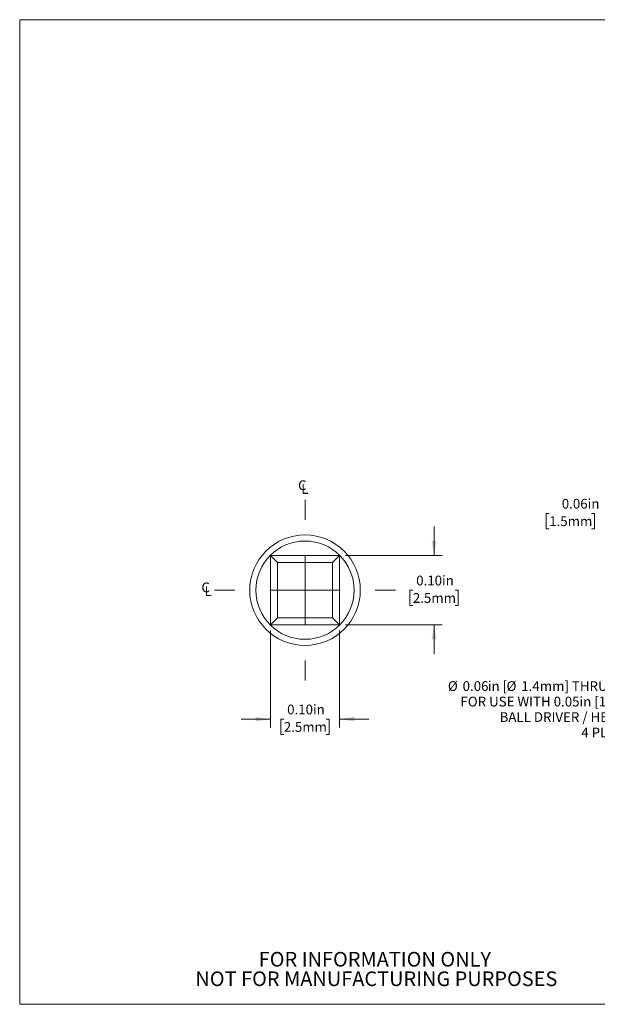
# Model space of a CAD drawing. Units: inches. Extents: x 0.1 to 10.9, y 0 to 8.5.
# Drawn here: x 0.1 to 5, y 0 to 8.5 of the extents above; entities that cross this region are included whole.
import ezdxf

# ---------------------------------------------------------------- set-up
doc = ezdxf.new("R2010")
doc.units = ezdxf.units.IN
doc.header["$MEASUREMENT"] = 0
doc.styles.add('SLDTEXTSTYLE0', font='TXT', dxfattribs={"width": 0.75})
doc.styles.add('SLDTEXTSTYLE2', font='TXT', dxfattribs={"width": 0.6875})
doc.dimstyles.new('SLDDIMSTYLE0', dxfattribs={"dimtxt": 0.083333, "dimasz": 0.125, "dimexe": 0, "dimexo": 0.0625, "dimgap": 0.020833, "dimtad": 0, "dimtih": 1, "dimtoh": 1, "dimlfac": 0.166667, "dimrnd": 1e-09, "dimzin": 0, "dimdsep": 46, "dimtxsty": 'SLDTEXTSTYLE0', "dimsah": 1, "dimcen": 0.09, "dimadec": 0, "dimazin": 0, "dimtfac": 1, "dimtmove": 0, "dimatfit": 0, "dimfxl": 1, "dimfrac": 2, "dimtolj": 1, "dimtzin": 12, "dimarcsym": 0})
doc.dimstyles.new('SLDDIMSTYLE1', dxfattribs={"dimtxt": 0.083333, "dimasz": 0.125, "dimexe": 0, "dimexo": 0.0625, "dimgap": 0.020833, "dimtad": 0, "dimtih": 1, "dimtoh": 1, "dimlfac": 0.166667, "dimrnd": 1e-09, "dimdsep": 46, "dimtxsty": 'SLDTEXTSTYLE0', "dimsah": 1, "dimcen": 0.09, "dimadec": 0, "dimazin": 2, "dimtfac": 1, "dimtmove": 0, "dimatfit": 0, "dimfxl": 1, "dimfrac": 2, "dimtolj": 1, "dimtzin": 12, "dimarcsym": 0})
doc.dimstyles.new('SLDDIMSTYLE5', dxfattribs={"dimtxt": 0.083333, "dimasz": 0.125, "dimexe": 0, "dimexo": 0.0625, "dimgap": 0.020833, "dimtad": 0, "dimtih": 1, "dimtoh": 1, "dimlfac": 0.166667, "dimrnd": 1e-09, "dimdsep": 46, "dimtxsty": 'SLDTEXTSTYLE0', "dimsah": 1, "dimcen": 0, "dimadec": 0, "dimazin": 2, "dimtfac": 1, "dimtofl": 0, "dimtmove": 0, "dimatfit": 3, "dimfxl": 1, "dimfrac": 2, "dimtolj": 1, "dimtzin": 12, "dimarcsym": 0})

# ---------------------------------------------------------------- blocks, each defined once
blk = doc.blocks.new('SW_SYMBOL_MOD_CL')
at = {"color": 0, "linetype": 'Continuous', "lineweight": 0, "char_height": 30.8, "attachment_point": 5, "style": 'SLDTEXTSTYLE0'}
for s, insert in [('C', (15.7, 23.6)), ('L', (23.6, 11.8))]:
    blk.add_mtext(s, dxfattribs=dict(at, insert=insert))
blk = doc.blocks.new('SW_NOTE_3')
at = {"color": 0, "linetype": 'Continuous', "lineweight": 0, "char_height": 0.125, "attachment_point": 2, "style": 'SLDTEXTSTYLE0'}
for s, insert in [('FOR INFORMATION ONLY', (0.9863, 0.1611)), ('NOT FOR MANUFACTURING PURPOSES', (0.9991, -0.0055))]:
    blk.add_mtext(s, dxfattribs=dict(at, insert=insert))
blk = doc.blocks.new('_D')
at = {"color": 7, "linetype": 'Continuous', "lineweight": 18}
for p, q in [((3.6015, 3.8703), (3.6015, 4.1203)), ((2.8444, 3.8703), (3.6715, 3.8703)), ((3.4204, 3.575), (3.3951, 3.575)), ((3.3951, 3.575), (3.3951, 3.4426)), ((3.7826, 3.575), (3.808, 3.575)), ((3.808, 3.575), (3.808, 3.4426)), ((3.3951, 3.4426), (3.4204, 3.4426)), ((3.808, 3.4426), (3.7826, 3.4426)), ((2.8444, 3.2797), (3.6715, 3.2797)), ((3.6015, 3.2797), (3.6015, 3.0297))]:
    blk.add_line(p, q, dxfattribs=at)
for points in [[(3.6015, 3.8703), (3.6215, 3.9953), (3.5815, 3.9953)], [(3.6015, 3.2797), (3.5815, 3.1547), (3.6215, 3.1547)]]:
    blk.add_solid(points, dxfattribs=at)
at = {"color": 7, "linetype": 'Continuous', "lineweight": 18, "char_height": 0.08333, "attachment_point": 1, "style": 'SLDTEXTSTYLE0'}
for s, insert in [('0.10in', (3.4488, 3.6993)), ('2.5mm', (3.4204, 3.55))]:
    blk.add_mtext(s, dxfattribs=dict(at, insert=insert))
blk = doc.blocks.new('_D_1')
at = {"color": 7, "linetype": 'Continuous', "lineweight": 18}
for p, q in [((2.2039, 3.2297), (2.2039, 2.4026)), ((2.7944, 3.2297), (2.7944, 2.4026)), ((2.2039, 2.4726), (1.9539, 2.4726)), ((2.3181, 2.4726), (2.2927, 2.4726)), ((2.2927, 2.4726), (2.2927, 2.3402)), ((2.6803, 2.4726), (2.7056, 2.4726)), ((2.7056, 2.4726), (2.7056, 2.3402)), ((2.7944, 2.4726), (3.0444, 2.4726)), ((2.2927, 2.3402), (2.3181, 2.3402)), ((2.7056, 2.3402), (2.6803, 2.3402))]:
    blk.add_line(p, q, dxfattribs=at)
for points in [[(2.2039, 2.4726), (2.0789, 2.4926), (2.0789, 2.4526)], [(2.7944, 2.4726), (2.9194, 2.4526), (2.9194, 2.4926)]]:
    blk.add_solid(points, dxfattribs=at)
at = {"color": 7, "linetype": 'Continuous', "lineweight": 18, "char_height": 0.08333, "attachment_point": 1, "style": 'SLDTEXTSTYLE0'}
for s, insert in [('0.10in', (2.3465, 2.5969)), ('2.5mm', (2.3181, 2.4476))]:
    blk.add_mtext(s, dxfattribs=dict(at, insert=insert))
blk = doc.blocks.new('SW_CENTERMARKSYMBOL_0')
at = {"color": 0, "linetype": 'Continuous', "lineweight": 0}
for p, q in [((0, 0.6), (0, 0.77244)), ((0, 0), (0, 0.3)), ((-0.6, 0), (-0.77244, 0)), ((0, 0), (-0.3, 0)), ((0, 0), (0, -0.3)), ((0, 0), (0.3, 0)), ((0.6, 0), (0.77244, 0)), ((0, -0.6), (0, -0.77244))]:
    blk.add_line(p, q, dxfattribs=at)
blk = doc.blocks.new('_D_2')
at = {"color": 7, "linetype": 'Continuous', "lineweight": 18}
for p, q in [((5.3959, 3.8603), (5.3959, 4.3842)), ((5.7559, 3.925), (5.7559, 4.3842)), ((5.3959, 4.3142), (5.0761, 4.3142)), ((5.7559, 4.3142), (6.0059, 4.3142)), ((4.5849, 4.231), (4.5596, 4.231)), ((4.5596, 4.231), (4.5596, 4.0986)), ((4.9471, 4.231), (4.9724, 4.231)), ((4.9724, 4.231), (4.9724, 4.0986)), ((4.5596, 4.0986), (4.5849, 4.0986)), ((4.9724, 4.0986), (4.9471, 4.0986))]:
    blk.add_line(p, q, dxfattribs=at)
for points in [[(5.3959, 4.3142), (5.2709, 4.3342), (5.2709, 4.2942)], [(5.7559, 4.3142), (5.8809, 4.2942), (5.8809, 4.3342)]]:
    blk.add_solid(points, dxfattribs=at)
at = {"color": 7, "linetype": 'Continuous', "lineweight": 18, "char_height": 0.08333, "attachment_point": 1, "style": 'SLDTEXTSTYLE0'}
for s, insert in [('0.06in', (4.6924, 4.3553)), ('1.5mm', (4.5849, 4.206))]:
    blk.add_mtext(s, dxfattribs=dict(at, insert=insert))
blk = doc.blocks.new('_D_7')
at = {"color": 7, "linetype": 'Continuous', "lineweight": 18}
for p, q in [((5.7058, 3.4115), (5.506, 2.759)), ((5.506, 2.759), (5.356, 2.759))]:
    blk.add_line(p, q, dxfattribs=at)
blk.add_solid([(5.7058, 3.4115), (5.6501, 3.2978), (5.6884, 3.2861)], dxfattribs=at)
at = {"color": 7, "linetype": 'Continuous', "lineweight": 18, "attachment_point": 1}
for s, insert, char_height, style in [('%%c', (3.7197, 2.797), 0.08333, 'SLDTEXTSTYLE0'), ('0.06', (3.8455, 2.797), 0.08333, 'SLDTEXTSTYLE0'), ('in [', (4.061, 2.797), 0.08333, 'SLDTEXTSTYLE2'), ('%%c', (4.2207, 2.797), 0.08333, 'SLDTEXTSTYLE0'), ('1.4mm] THRU HOLE', (4.3465, 2.797), 0.083333, 'SLDTEXTSTYLE0'), ('FOR USE WITH 0.05in [1.3mm]', (3.8269, 2.6646), 0.083333, 'SLDTEXTSTYLE0'), ('BALL DRIVER / HEX KEY', (4.1614, 2.5322), 0.083333, 'SLDTEXTSTYLE0'), ('4 PLACES', (4.8591, 2.3998), 0.08333, 'SLDTEXTSTYLE0')]:
    blk.add_mtext(s, dxfattribs=dict(at, insert=insert, char_height=char_height, style=style))

msp = doc.modelspace()

# ---------------------------------------------------------------- linework, layer by layer
at = {"color": 7, "linetype": 'Continuous', "lineweight": 18}
for p, q in [((0.0622, 8.4506), (10.9445, 8.4506)), ((0.0622, 8.4506), (0.0622, 0.0356)), ((2.2639, 3.8103), (2.2039, 3.8703)), ((2.2039, 3.8703), (2.7944, 3.8703)), ((2.2039, 3.2797), (2.2039, 3.8703)), ((2.7344, 3.8103), (2.2639, 3.8103)), ((2.2639, 3.8103), (2.2639, 3.3397)), ((2.7944, 3.8703), (2.7344, 3.8103)), ((2.7344, 3.3397), (2.7344, 3.8103)), ((2.7944, 3.8703), (2.7944, 3.2797)), ((2.2639, 3.3397), (2.2039, 3.2797)), ((2.2639, 3.3397), (2.7344, 3.3397)), ((2.7944, 3.2797), (2.7344, 3.3397)), ((2.7944, 3.2797), (2.2039, 3.2797)), ((10.9445, 0.0356), (0.0622, 0.0356))]:
    msp.add_line(p, q, dxfattribs=at)
for radius in [0.4724, 0.42]:
    msp.add_circle((2.4992, 3.575), radius, dxfattribs=at)

# ---------------------------------------------------------------- block references
at = {"color": 7, "linetype": 'Continuous', "lineweight": 0, "xscale": 0.0027037109, "yscale": 0.0027037109, "zscale": 0.0027037109}
for p in [(2.4338, 4.3972), (1.608, 3.5241)]:
    msp.add_blockref('SW_SYMBOL_MOD_CL', p, dxfattribs=at)
at = {"color": 7, "linetype": 'Continuous', "lineweight": 0}
for name, p in [('SW_CENTERMARKSYMBOL_0', (2.4992, 3.575)), ('SW_NOTE_3', (2.1097, 0.322))]:
    msp.add_blockref(name, p, dxfattribs=at)

# ---------------------------------------------------------------- dimensions: what is measured, and where the dimension line sits
at = {"color": 7, "linetype": 'Continuous', "lineweight": 18}
for base, p1, p2, dimstyle, picture, middle in [((5.7559, 4.3142), (5.3959, 3.8103), (5.7559, 3.875), 'SLDDIMSTYLE1', '_D_2', (4.766, 4.3142)), ((2.2039, 2.4726), (2.7944, 3.2797), (2.2039, 3.2797), 'SLDDIMSTYLE0', '_D_1', (2.4992, 2.4726))]:
    dim = msp.add_linear_dim(base=base, p1=p1, p2=p2, dimstyle=dimstyle, dxfattribs=at)
    dim.commit()
    dim.dimension.update_dxf_attribs({"geometry": picture, "text_midpoint": middle, "dimtype": 160})
dim = msp.add_linear_dim(base=(3.6015, 3.2797), p1=(2.7944, 3.8703), p2=(2.7944, 3.2797), angle=90, dimstyle='SLDDIMSTYLE0', dxfattribs=at)
dim.commit()
dim.dimension.update_dxf_attribs({"geometry": '_D', "text_midpoint": (3.6015, 3.575), "dimtype": 160})
dim = msp.add_diameter_dim_2p(p1=(5.806, 3.7385), p2=(5.7058, 3.4115), text='<>in [%%c1.4mm] THRU HOLE\\PFOR USE WITH 0.05in [1.3mm]\\PBALL DRIVER / HEX KEY\\P4 PLACES', dimstyle='SLDDIMSTYLE5', dxfattribs=at)
dim.commit()
dim.dimension.update_dxf_attribs({"geometry": '_D_7', "text_midpoint": (4.5379, 2.759), "dimtype": 163})

doc.saveas('drawing.dxf')
